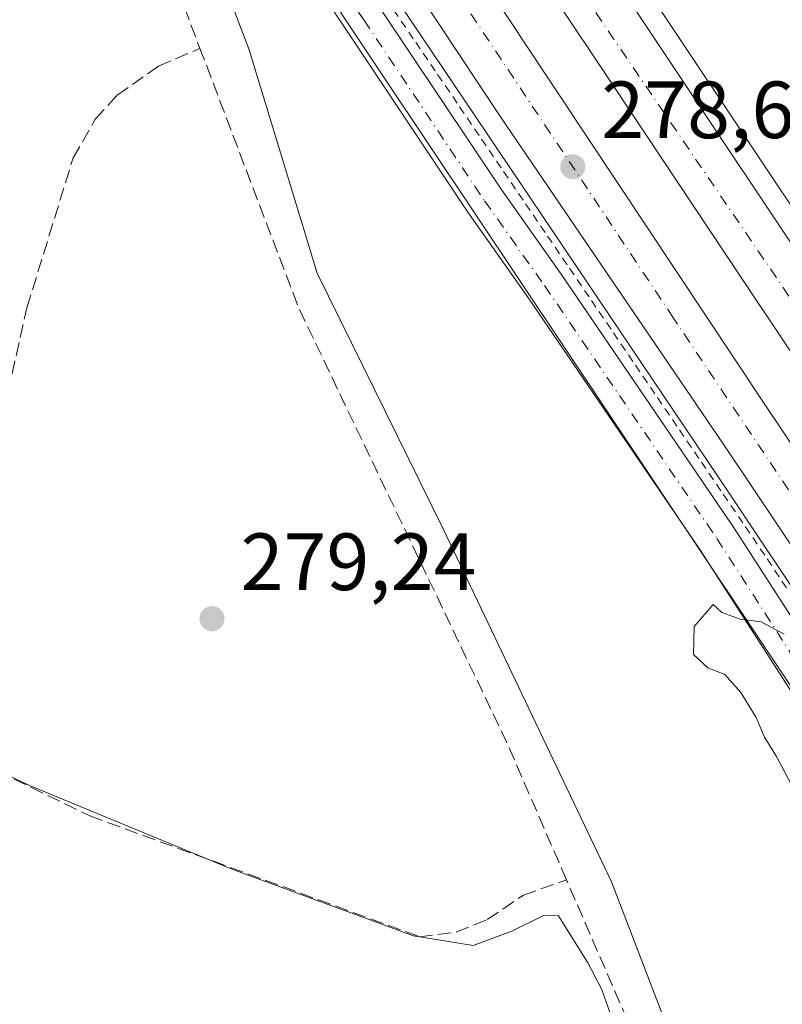
# Model space of a CAD drawing. Units: metres. Extents: x 615524 to 619022, y 4653040 to 4655411.
# Drawn here: x 617138 to 617233, y 4653814 to 4653935 of the extents above; entities that cross this region are included whole.
import ezdxf

# ---------------------------------------------------------------- set-up
doc = ezdxf.new("R2010")
doc.units = ezdxf.units.M
doc.header["$MEASUREMENT"] = 0
for name, pattern in [('DGN Style 2', [1.6480167562047852, 0.988810053722871, -0.6592067024819142]), ('DGN Style 3', [2.307223458686699, 1.648016756204785, -0.6592067024819142]), ('DGN Style 4', [2.6384748266838614, 1.318413404963828, -0.6592067024819142, 0.001648016756204785, -0.6592067024819142])]:
    doc.linetypes.add(name, pattern=pattern)
for name, color, linetype, lineweight in [('Alambrada', 7, 'DGN Style 2', 0), ('Arcén (en calzada doble)', 91, 'Continuous', 13), ('Carretera de calzada doble Cxs', 1, 'Continuous', 13), ('Carretera de calzada doble eje', 1, 'DGN Style 4', 0), ('Corriente artificial lineal', 4, 'DGN Style 3', 13), ('Cultivos herbáceos CxS', 92, 'Continuous', 0), ('Curva de nivel normal', 30, 'Continuous', 0), ('Huerta CxS', 92, 'Continuous', 0), ('Municipio', 91, 'Continuous', 13), ('Municipio CxS', 4, 'Continuous', 0), ('Núcleo urbano CxS', 7, 'Continuous', 0), ('Pista pavimentada Cxs', 135, 'Continuous', 0), ('Pista pavimentada eje', 135, 'DGN Style 4', 0), ('Punto de cota en terreno', 7, 'Continuous', 0), ('Rótulo de punto de cota en terreno', 7, 'Continuous', 0)]:
    doc.layers.add(name, color=color, linetype=linetype, lineweight=lineweight)
doc.styles.add('Style-Arial', font='txt')

# ---------------------------------------------------------------- blocks, each defined once
blk = doc.blocks.new('*U15')
at = {"layer": 'Cultivos herbáceos CxS', "color": 92, "linetype": 'Continuous', "lineweight": 0}
blk.add_polyline3d([(616936.1239, 4654209.9275, 272.5653000000021), (616949.8885000005, 4654213.0559, 272.8286999999983), (616957.9006000003, 4654214.876900001, 272.8870000000024), (616962.1513999999, 4654215.8431, 272.7108000000007), (616965.5407999996, 4654213.9605, 272.7765000000072), (616994.0936000004, 4654198.098400001, 273.0742999999929), (617039.0488999998, 4654141.313899999, 274.1423000000068), (617070.9908999996, 4654095.176100001, 275.5745000000024), (617106.4815999996, 4654043.123500001, 276.1003000000055), (617136.0513000004, 4653995.749100001, 277.7128999999986), (617170.8277000004, 4653946.829299999, 278.2157000000007), (617183.2026000004, 4653928.266799999, 278.382500000007), (617267.7657000005, 4653801.7676, 280.3874999999971), (617353.7039999999, 4653673.205499999, 282.9734999999928), (617378.4543000003, 4653635.392899999, 283.2584999999963), (617419.0166999997, 4653574.8937, 283.176999999996)], dxfattribs=at)
blk = doc.blocks.new('5PATER')
at = {"layer": 'Huerta CxS', "linetype": 'Continuous', "lineweight": 0}
h = blk.add_hatch(color=51, dxfattribs=at)
edge = h.paths.add_edge_path()
edge.add_ellipse((0, 0), major_axis=(-0.1095731443231308, -0.1110710700762829), ratio=0.9994222409660322, start_angle=0, end_angle=360)

msp = doc.modelspace()

# ---------------------------------------------------------------- linework, layer by layer
at = {"layer": 'Alambrada', "color": 7, "linetype": 'DGN Style 2', "lineweight": 0}
msp.add_polyline3d([(617184.4981000006, 4653936.436699999, 278.209600000002), (617187.2131000003, 4653932.4487, 278.2333999999973), (617189.9281000001, 4653928.460700001, 278.3080999999947), (617192.6429000003, 4653924.4727, 278.3598000000056), (617195.3579000002, 4653920.4847, 278.4446999999927), (617198.0729, 4653916.4967, 278.5072999999975), (617200.7877000002, 4653912.5089, 278.5757000000012), (617203.5027000001, 4653908.5209, 278.6364999999932), (617206.2176999999, 4653904.5329, 278.7082999999984), (617208.9326999999, 4653900.5449, 278.7774000000064), (617211.6475000001, 4653896.5569, 278.8493000000017), (617214.3624999998, 4653892.5689, 278.9159999999974), (617217.0774999997, 4653888.580900001, 279.005799999999), (617219.7922999999, 4653884.592900001, 279.0967999999993), (617222.5072999997, 4653880.604900001, 279.1677999999956), (617225.2222999996, 4653876.6171, 279.2568000000028), (617227.9373000005, 4653872.629100001, 279.3723000000027), (617230.6520999996, 4653868.641100001, 279.514599999995), (617233.3507000003, 4653864.558900001, 279.6726000000053)], dxfattribs=at)
at = {"layer": 'Arcén (en calzada doble)', "color": 91, "linetype": 'Continuous', "lineweight": 13}
for points in [[(617384.3901000004, 4653690.920100001, 282.784799999994), (617383.4401000004, 4653689.340100001, 282.7917000000016), (617366.9600999998, 4653713.0101, 282.4245999999985), (617333.3501000004, 4653762.7501, 281.5877999999939), (617289.1300999997, 4653829.590100001, 280.2728999999963), (617246.8000999996, 4653892.520099999, 279.1180000000023), (617199.7901, 4653962.950099999, 277.9287999999942), (617162.1401000004, 4654018.0801, 277.1371999999974), (617132.8701, 4654062.440099999, 275.9590999999928), (617107.7100999998, 4654099.710100001, 275.3267000000051), (617071.2200999996, 4654154.5801, 275.897100000002), (617045.4301000005, 4654193.0701, 273.7231000000029), (617014.3101000005, 4654238.210100001, 273.3383999999933), (616989.4801000003, 4654273.960100001, 272.9600000000065), (616928.7600999996, 4654353.270099999, 274.6438999999955)], [(617110.0100999996, 4654051.7301, 275.9551999999967), (617115.7301000003, 4654041.600099999, 276.1560000000027), (617138.1401000004, 4654008.340100001, 277.8110000000015), (617185.1601, 4653937.300100001, 278.2033999999985), (617225.9301000005, 4653876.770099999, 279.2654000000039), (617267.9600999998, 4653813.840100001, 280.366200000004), (617301.2701000003, 4653763.790100001, 281.3473999999987), (617325.8601000002, 4653727.2301, 282.0792999999976), (617357.6300999997, 4653679.270099999, 282.8214000000008), (617388.1101000002, 4653634.9301, 283.1800999999978), (617419.5800999999, 4653586.670100001, 283.3383000000031), (617459.7200999996, 4653527.640100001, 283.5645999999979), (617489.6001000004, 4653483.290100001, 283.7501000000047), (617506.1901000004, 4653453.2601, 283.787599999996), (617525.4700999996, 4653425.700099999, 283.9881000000024)]]:
    msp.add_polyline3d(points, dxfattribs=at)
at = {"layer": 'Carretera de calzada doble Cxs', "color": 1, "linetype": 'Continuous', "lineweight": 13}
for points in [[(616926.4401000004, 4654351.380100001, 274.405700000003), (616960.7901, 4654309.210100001, 273.0510999999969), (617008.7001, 4654243.2501, 273.3058000000019), (617067.0000999998, 4654157.5001, 274.4520000000048), (617130.8101000005, 4654061.210100001, 275.9581999999937), (617180.3601000002, 4653987.440099999, 277.4413000000059), (617247.9200999998, 4653886.140100001, 279.2611999999936), (617300.2100999998, 4653808.530099999, 280.6591000000044), (617335.7001, 4653755.1801, 281.7072999999946), (617361.5401, 4653716.520099999, 282.3181000000041), (617391.1300999997, 4653671.860099999, 282.8809000000037), (617424.4200999998, 4653623.030099999, 283.2345999999961), (617442.0100999996, 4653596.440099999, 283.3430999999982)], [(616940.7200999996, 4654312.860099999, 272.9955999999947), (616971.5900999998, 4654271.600099999, 273.1175999999978), (616997.2901, 4654235.880100001, 273.2942000000039), (617028.8701, 4654189.100099999, 273.7596000000049), (617093.8201000001, 4654091.540100001, 275.4017000000022), (617123.3000999996, 4654048.420100001, 276.2765999999974), (617139.3601000002, 4654025.4901, 276.7171999999992), (617146.2701000003, 4654015.2401, 276.9253999999929), (617161.1901000004, 4653991.9901, 277.5013000000035), (617200.9301000005, 4653931.960100001, 278.6147000000055), (617230.5201000003, 4653887.4801, 279.3904000000039), (617361.6801000005, 4653692.130100001, 282.8184999999939), (617522.8901000004, 4653451.5001, 284.0918999999994)], [(616940.7200999996, 4654312.860099999, 272.9955999999947), (616971.5900999998, 4654271.600099999, 273.1175999999978), (616997.2901, 4654235.880100001, 273.2942000000039), (617028.8701, 4654189.100099999, 273.7596000000049), (617093.8201000001, 4654091.540100001, 275.4017000000022), (617123.3000999996, 4654048.420100001, 276.2765999999974), (617139.3601000002, 4654025.4901, 276.7171999999992), (617146.2701000003, 4654015.2401, 276.9253999999929), (617161.1901000004, 4653991.9901, 277.5013000000035), (617200.9301000005, 4653931.960100001, 278.6147000000055), (617230.5201000003, 4653887.4801, 279.3904000000039), (617361.6801000005, 4653692.130100001, 282.8184999999939), (617522.8901000004, 4653451.5001, 284.0918999999994)], [(616960.7901, 4654309.210100001, 273.0510999999969), (617008.7001, 4654243.2501, 273.3058000000019), (617067.0000999998, 4654157.5001, 274.4520000000048), (617130.8101000005, 4654061.210100001, 275.9581999999937), (617180.3601000002, 4653987.440099999, 277.4413000000059), (617247.9200999998, 4653886.140100001, 279.2611999999936), (617300.2100999998, 4653808.530099999, 280.6591000000044), (617335.7001, 4653755.1801, 281.7072999999946), (617361.5401, 4653716.520099999, 282.3181000000041), (617391.1300999997, 4653671.860099999, 282.8809000000037), (617424.4200999998, 4653623.030099999, 283.2345999999961)], [(617448.6700999998, 4653573.950099999, 283.545299999998), (617384.9200999998, 4653667.6801, 283.0430999999954), (617355.3101000005, 4653712.370100001, 282.4891000000061), (617329.4700999996, 4653751.030099999, 281.911300000007), (617293.9901000002, 4653804.360099999, 280.9060999999929), (617241.7001, 4653881.970100001, 279.497000000003), (617174.1201, 4653983.300100001, 277.642200000002), (617119.3400999998, 4654065.9901, 275.9367999999959), (617079.2100999998, 4654125.0001, 274.7964999999967), (617032.1901000004, 4654195.1501, 273.7470999999932), (616984.5401, 4654264.020099999, 273.144100000005), (616969.9801000003, 4654284.350099999, 273.0706999999966), (616958.7500999998, 4654299.050100001, 273.0454000000027)], [(617448.6700999998, 4653573.950099999, 283.545299999998), (617384.9200999998, 4653667.6801, 283.0430999999954), (617355.3101000005, 4653712.370100001, 282.4891000000061), (617329.4700999996, 4653751.030099999, 281.911300000007), (617293.9901000002, 4653804.360099999, 280.9060999999929), (617241.7001, 4653881.970100001, 279.497000000003), (617174.1201, 4653983.300100001, 277.642200000002), (617119.3400999998, 4654065.9901, 275.9367999999959), (617079.2100999998, 4654125.0001, 274.7964999999967), (617032.1901000004, 4654195.1501, 273.7470999999932), (616984.5401, 4654264.020099999, 273.144100000005), (616969.9801000003, 4654284.350099999, 273.0706999999966), (616958.7500999998, 4654299.050100001, 273.0454000000027)], [(617355.6601, 4653688.100099999, 282.6196000000054), (617225.8300999999, 4653881.940099999, 279.2465999999986), (617197.6801000005, 4653923.2401, 278.4934999999969), (617128.0900999998, 4654028.1501, 276.5252999999939), (617118.3800999997, 4654042.220100001, 276.1965999999957), (617099.3701, 4654070.530099999, 275.6410999999935), (617071.2401000002, 4654112.440099999, 274.770199999999)], [(617744.5500999996, 4653158.4301, 285.3941999999952), (617738.6501000002, 4653163.4301, 285.3868999999977), (617692.1001000004, 4653207.800100001, 285.1972999999998), (617662.7200999996, 4653240.940099999, 285.0622000000003), (617633.3000999996, 4653276.200099999, 284.9226999999955), (617614.3400999998, 4653302.850099999, 284.7654999999941), (617590.2001, 4653338.0001, 284.5890000000072), (617566.1101000002, 4653373.5601, 284.3316999999952), (617538.0701000001, 4653414.9001, 284.1585999999952), (617527.0900999998, 4653430.9001, 284.0325000000012), (617509.9600999998, 4653456.9801, 283.9281999999948), (617497.3701, 4653476.590100001, 283.8632999999973), (617355.6601, 4653688.100099999, 282.6196000000054), (617225.8300999999, 4653881.940099999, 279.2465999999986), (617197.6801000005, 4653923.2401, 278.4934999999969), (617128.0900999998, 4654028.1501, 276.5252999999939), (617118.3800999997, 4654042.220100001, 276.1965999999957)]]:
    msp.add_polyline3d(points, dxfattribs=at)
at = {"layer": 'Carretera de calzada doble eje', "color": 1, "linetype": 'DGN Style 4', "lineweight": 0}
for points in [[(617468.3201000001, 4653548.940099999, 283.6288000000059), (617438.7200999996, 4653593.050100001, 283.4562000000006), (617384.4600999998, 4653674.3301, 282.9113999999972), (617343.7001, 4653736.3301, 282.0676999999997), (617295.3901000004, 4653808.8201, 280.7226999999984), (617245.6601, 4653883.0101, 279.3852999999945), (617198.7500999998, 4653951.840100001, 278.1603000000032), (617168.1401000004, 4653997.540100001, 277.2611999999936), (617113.4501, 4654081.6601, 275.5815000000002), (617072.8201000001, 4654140.0701, 274.5026000000071), (617033.9101, 4654198.4801, 273.678899999999), (616988.4600999998, 4654263.1801, 273.1098999999958), (616962.6401000004, 4654300.130100001, 272.946100000001), (616924.1901000004, 4654349.540100001, 274.3816999999981)], [(617112.9700999996, 4654057.7501, 276.0065999999933), (617146.6201, 4654008.120100001, 276.9725999999937), (617166.7200999996, 4653976.950099999, 277.6515999999974), (617218.8300999999, 4653898.7401, 279.0611999999965), (617306.9700999996, 4653767.0101, 281.4599000000017), (617401.7801000001, 4653625.6801, 283.3236000000034), (617483.5800999999, 4653503.540100001, 283.8178000000044), (617545.4801000003, 4653410.520099999, 284.2030999999988), (617622.9200999998, 4653297.420100001, 284.716499999995), (617641.3901000004, 4653272.050100001, 284.8543000000063), (617677.3601000002, 4653229.050100001, 285.036300000007), (617706.1601, 4653199.690099999, 286.5176000000066), (617727.1700999998, 4653178.850099999, 285.2265999999945), (617750.6901000004, 4653158.4301, 285.3095999999932)]]:
    msp.add_polyline3d(points, dxfattribs=at)
at = {"layer": 'Corriente artificial lineal', "color": 4, "linetype": 'DGN Style 3', "lineweight": 13, "extrusion": (-0.06880226042960141, -0.01600742640557006, 0.9975018853414002), "elevation": -116681.8515448662, "flags": 128}
msp.add_lwpolyline([(-4392903.824795706, 1651620.054214951), (-4392922.123212556, 1651616.692334449), (-4392980.191625377, 1651603.782946513), (-4393014.116989506, 1651599.169403461)], dxfattribs=at)
at = {"layer": 'Corriente artificial lineal', "color": 4, "linetype": 'DGN Style 3', "lineweight": 13}
for points in [[(617128.4590999996, 4653992.709200001, 277.9787000000069), (617136.9801000003, 4653992.530099999, 277.9419999999955), (617140.9401000004, 4653990.210100001, 277.9943999999959), (617156.1700999998, 4653943.2401, 278.2287000000069), (617160.5601000005, 4653931.700099999, 278.3515999999945)], [(617127.2200999996, 4653846.470100001, 280.0381000000052), (617139.1801000005, 4653899.670100001, 279.1343999999954), (617144.8800999997, 4653918.170100001, 279.0757000000012), (617147.6300999997, 4653922.940099999, 279.0132000000012), (617150.3201000001, 4653925.9101, 278.9572999999946), (617155.4301000005, 4653929.5001, 278.9333999999944), (617160.5601000005, 4653931.700099999, 278.3515999999945)], [(617127.2200999996, 4653846.470100001, 280.0381000000052), (617146.9700999996, 4653836.890100001, 279.8981000000058), (617187.6601, 4653821.9801, 279.6272999999928), (617192.2001, 4653822.550100001, 279.5154999999941), (617196.0601000005, 4653824.110099999, 279.5100999999996), (617200.5201000003, 4653827.100099999, 279.5209000000032), (617205.8437000001, 4653828.9978, 279.8269)], [(617189.7100999998, 4653652.2501, 284.1379000000015), (617190.9600999998, 4653664.850099999, 283.295299999998), (617204.2100999998, 4653714.4901, 282.3028999999952), (617219.4001000002, 4653765.6601, 280.5568999999959), (617223.4901000002, 4653783.460100001, 280.5948999999964), (617223.6901000004, 4653786.7601, 280.4710999999952), (617220.7200999996, 4653794.7601, 280.2823000000063), (617205.8437000001, 4653828.9978, 279.8269)]]:
    msp.add_polyline3d(points, dxfattribs=at)
at = {"layer": 'Cultivos herbáceos CxS', "color": 92, "linetype": 'Continuous', "lineweight": 0}
msp.add_polyline3d([(616936.1239, 4654209.9275, 272.5653000000021), (616949.8885000005, 4654213.0559, 272.8286999999983), (616957.9006000003, 4654214.876900001, 272.8870000000024), (616962.1513999999, 4654215.8431, 272.7108000000007), (616965.5407999996, 4654213.9605, 272.7765000000072), (616994.0936000004, 4654198.098400001, 273.0742999999929), (617039.0488999998, 4654141.313899999, 274.1423000000068), (617070.9908999996, 4654095.176100001, 275.5745000000024), (617106.4815999996, 4654043.123500001, 276.1003000000055), (617136.0513000004, 4653995.749100001, 277.7128999999986), (617170.8277000004, 4653946.829299999, 278.2157000000007), (617183.2026000004, 4653928.266799999, 278.382500000007), (617267.7657000005, 4653801.7676, 280.3874999999971), (617353.7039999999, 4653673.205499999, 282.9734999999928), (617378.4543000003, 4653635.392899999, 283.2584999999963), (617419.0166999997, 4653574.8937, 283.176999999996), (617458.8916999997, 4653515.081499999, 283.5234999999957), (617498.7673000004, 4653459.393999999, 283.6208999999944), (617525.9990999997, 4653416.1579, 284.1413999999932), (617527.3810000002, 4653413.9681, 284.2244000000064)], dxfattribs=at)
at = {"layer": 'Curva de nivel normal', "color": 30, "linetype": 'Continuous', "lineweight": 0, "elevation": 280, "flags": 128}
for points in [[(617233.9299999997, 4653840.1801), (617231.7800000003, 4653844.220100001), (617230.29, 4653846.640100001), (617229.2999999998, 4653849.050100001), (617227.3700000001, 4653852.1501), (617225.4000000004, 4653854.360099999), (617223.29, 4653855.200099999), (617221.5199999996, 4653856.850099999), (617221.5999999996, 4653860.290100001), (617223.9800000006, 4653863.0001), (617225.0499999998, 4653862.040100001), (617227.29, 4653861.200099999), (617229.8799999999, 4653860.880100001), (617232.7400000002, 4653859.3301)], [(617131.4199999999, 4653844.4901), (617139.5099999999, 4653840.670100001), (617164.4900000002, 4653830.3101), (617186.9500000002, 4653822.0701), (617194.3300000001, 4653820.880100001), (617199.0800000001, 4653822.6601), (617203.0099999999, 4653824.5801), (617204.8700000001, 4653824.5601), (617208.4800000006, 4653818.7301), (617210.2199999997, 4653815.470100001), (617212.8099999996, 4653808.0601)]]:
    msp.add_lwpolyline(points, dxfattribs=at)
at = {"layer": 'Municipio', "color": 91, "linetype": 'Continuous', "lineweight": 13, "flags": 128}
msp.add_lwpolyline([(617105.4210000006, 4654107.971), (617118.6010000014, 4654068.496999999), (617132.9359999996, 4654027.132), (617140.4520000014, 4654000.928999999), (617142.6570000014, 4653993.080000003), (617152.9630000005, 4653967.543000001), (617153.5820000009, 4653965.911999999), (617166.6330000008, 4653931.503000001), (617175.0460000006, 4653903.913000003), (617190.5950000017, 4653872.337999998), (617211.4220000006, 4653828.756999998), (617227.1510000008, 4653787.786999999)], dxfattribs=at)
msp.add_lwpolyline([(617105.4210000006, 4654107.971), (617118.6010000014, 4654068.496999999), (617132.9359999996, 4654027.132), (617140.4520000014, 4654000.928999999), (617142.6570000014, 4653993.080000003), (617152.9630000005, 4653967.543000001), (617153.5820000009, 4653965.911999999), (617166.6330000008, 4653931.503000001), (617175.0460000006, 4653903.913000003), (617190.5950000017, 4653872.337999998), (617211.4220000006, 4653828.756999998), (617227.1510000008, 4653787.786999999)], dxfattribs=at)
at = {"layer": 'Municipio CxS', "color": 4, "linetype": 'Continuous', "lineweight": 0, "flags": 128}
for points in [[(617227.1510000003, 4653787.787), (617211.422, 4653828.756999998), (617190.5949999989, 4653872.337999999), (617175.0459999999, 4653903.913000002), (617166.6330000003, 4653931.503000001), (617153.5820000003, 4653965.912), (617152.963, 4653967.543000001), (617142.6569999986, 4653993.080000001), (617140.4519999987, 4654000.929), (617132.935999999, 4654027.131999999), (617118.601000001, 4654068.497), (617105.4210000001, 4654107.971)], [(617105.4210000001, 4654107.971), (617118.601000001, 4654068.497), (617132.935999999, 4654027.131999999), (617140.4519999987, 4654000.929), (617142.6569999986, 4653993.080000001), (617152.963, 4653967.543000001), (617153.5820000003, 4653965.912), (617166.6330000003, 4653931.503000001), (617175.0459999999, 4653903.913000002), (617190.5949999989, 4653872.337999999), (617211.422, 4653828.756999998), (617227.1510000003, 4653787.787)]]:
    msp.add_lwpolyline(points, dxfattribs=at)
at = {"layer": 'Núcleo urbano CxS', "color": 7, "linetype": 'Continuous', "lineweight": 0, "extrusion": (-0.006540872203608885, 0.01119489166608256, 0.9999159421628404), "elevation": 48341.54061640647, "flags": 128}
msp.add_lwpolyline([(617179.1367169092, 4653771.956707221), (617285.1070645965, 4653590.600642586)], dxfattribs=at)
msp.add_lwpolyline([(617179.1367169092, 4653771.956707221), (617285.1070645965, 4653590.600642586)], dxfattribs=at)
at = {"layer": 'Núcleo urbano CxS', "color": 7, "linetype": 'Continuous', "lineweight": 0}
for points in [[(617419.0166999997, 4653574.8937, 283.176999999996), (617378.4543000003, 4653635.392899999, 283.2584999999963), (617353.7039999999, 4653673.205499999, 282.9734999999928), (617267.7657000005, 4653801.7676, 280.3874999999971), (617183.2026000004, 4653928.266799999, 278.382500000007), (617170.8277000004, 4653946.829299999, 278.2157000000007), (617136.0513000004, 4653995.749100001, 277.7128999999986), (617106.4815999996, 4654043.123500001, 276.1003000000055), (617070.9908999996, 4654095.176100001, 275.5745000000024), (617039.0488999998, 4654141.313899999, 274.1423000000068), (616994.0936000004, 4654198.098400001, 273.0742999999929), (616965.5407999996, 4654213.9605, 272.7765000000072), (616962.1513999999, 4654215.8431, 272.7108000000007), (616957.9006000003, 4654214.876900001, 272.8870000000024), (616949.8885000005, 4654213.0559, 272.8286999999983), (616936.1239, 4654209.9275, 272.5653000000021)], [(616936.1239, 4654209.9275, 272.5653000000021), (616949.8885000005, 4654213.0559, 272.8286999999983), (616957.9006000003, 4654214.876900001, 272.8870000000024), (616962.1513999999, 4654215.8431, 272.7108000000007), (616965.5407999996, 4654213.9605, 272.7765000000072), (616994.0936000004, 4654198.098400001, 273.0742999999929), (617039.0488999998, 4654141.313899999, 274.1423000000068), (617070.9908999996, 4654095.176100001, 275.5745000000024), (617106.4815999996, 4654043.123500001, 276.1003000000055), (617136.0513000004, 4653995.749100001, 277.7128999999986), (617170.8277000004, 4653946.829299999, 278.2157000000007), (617183.2026000004, 4653928.266799999, 278.382500000007), (617267.7657000005, 4653801.7676, 280.3874999999971), (617353.7039999999, 4653673.205499999, 282.9734999999928), (617378.4543000003, 4653635.392899999, 283.2584999999963), (617419.0166999997, 4653574.8937, 283.176999999996), (617458.8916999997, 4653515.081499999, 283.5234999999957), (617498.7673000004, 4653459.393999999, 283.6208999999944), (617525.9990999997, 4653416.1579, 284.1413999999932), (617527.3810000002, 4653413.9681, 284.2244000000064)]]:
    msp.add_polyline3d(points, dxfattribs=at)
at = {"layer": 'Pista pavimentada Cxs', "color": 135, "linetype": 'Continuous', "lineweight": 0}
for points in [[(617039.4417000003, 4654146.754899999, 273.9679000000033), (617043.9414999997, 4654137.9003, 274.3533000000025), (617050.4572999999, 4654126.5503, 274.8643000000012), (617058.6690999996, 4654112.9693, 275.475900000005), (617067.1025, 4654100.3191, 275.5406999999978), (617075.9442999996, 4654087.161699999, 275.5783999999985), (617083.3865, 4654077.518100001, 275.7241000000067), (617091.9253000002, 4654067.081900001, 275.7574000000022), (617100.4171000002, 4654056.9979, 275.8999999999942), (617107.4524999997, 4654047.830499999, 275.9934000000067), (617115.1007000003, 4654037.420499999, 276.2228999999934), (617122.8507000003, 4654026.4857, 276.4248999999982), (617130.9666999998, 4654014.631899999, 276.9131999999955), (617135.6401000004, 4654006.347100001, 277.665399999998), (617145.2062999997, 4653991.5251, 277.6196999999956), (617154.7049000004, 4653977.910300001, 277.7301000000007), (617166.9952999996, 4653960.3223, 277.8668000000035), (617182.8847000003, 4653936.593900001, 278.1999000000069), (617197.7896999996, 4653914.2895, 278.5090999999957), (617205.1914999997, 4653903.8211, 278.6895999999979), (617226.4940999999, 4653872.556100001, 279.3647999999957), (617248.3866999998, 4653838.606899999, 280.0387000000046), (617262.6651, 4653818.6171, 280.2492999999959), (617287.4549000004, 4653781.220699999, 280.9193999999989)], [(617075.9442999996, 4654087.161699999, 275.5783999999985), (617083.3865, 4654077.518100001, 275.7241000000067), (617091.9253000002, 4654067.081900001, 275.7574000000022), (617100.4171000002, 4654056.9979, 275.8999999999942), (617107.4524999997, 4654047.830499999, 275.9934000000067), (617115.1007000003, 4654037.420499999, 276.2228999999934), (617122.8507000003, 4654026.4857, 276.4248999999982), (617130.9666999998, 4654014.631899999, 276.9131999999955), (617135.6401000004, 4654006.347100001, 277.665399999998), (617145.2062999997, 4653991.5251, 277.6196999999956), (617154.7049000004, 4653977.910300001, 277.7301000000007), (617166.9952999996, 4653960.3223, 277.8668000000035), (617182.8847000003, 4653936.593900001, 278.1999000000069), (617197.7896999996, 4653914.2895, 278.5090999999957), (617205.1914999997, 4653903.8211, 278.6895999999979), (617226.4940999999, 4653872.556100001, 279.3647999999957), (617248.3866999998, 4653838.606899999, 280.0387000000046), (617262.6651, 4653818.6171, 280.2492999999959), (617287.4549000004, 4653781.220699999, 280.9193999999989)], [(617283.2861000003, 4653778.459899999, 280.852899999998), (617258.5456999998, 4653815.7819, 280.3904999999941), (617244.2490999997, 4653835.797300001, 280.4201999999932), (617222.3262999998, 4653869.793099999, 279.409799999994), (617201.0839000001, 4653900.969900001, 278.5852000000014), (617193.6690999996, 4653911.456700001, 278.4269000000059), (617178.7289000005, 4653933.813899999, 278.3573000000033), (617162.8683000002, 4653957.4989, 278.2734999999957), (617150.6052999999, 4653975.047900001, 278.3701000000001), (617141.0541000003, 4653988.738100001, 278.2519999999931), (617137.6712999997, 4653993.979499999, 277.9582999999984), (617131.3583000004, 4654003.7609, 277.4502999999968), (617128.6776999999, 4654008.5131, 277.1135000000068), (617126.7185000004, 4654011.986300001, 276.6901000000071), (617118.7478999998, 4654023.627499999, 276.2802999999985), (617111.0460999999, 4654034.4945, 276.1968000000052), (617103.4540999997, 4654044.8279, 276.1741000000038), (617096.5195000004, 4654053.8639, 276.0835999999982), (617088.0778999999, 4654063.8883, 276.0676999999997), (617079.4716999996, 4654074.4069, 276.0099999999948), (617071.8857000005, 4654084.2367, 275.9900999999954)], [(617348.0228000004, 4653682.0261, 282.7262000000046), (617334.9398999996, 4653702.142899999, 282.5939000000071), (617306.2644999997, 4653743.727499999, 282.4397999999928), (617283.2861000003, 4653778.459899999, 280.852899999998), (617258.5456999998, 4653815.7819, 280.3904999999941), (617244.2490999997, 4653835.797300001, 280.4201999999932), (617222.3262999998, 4653869.793099999, 279.409799999994), (617201.0839000001, 4653900.969900001, 278.5852000000014), (617193.6690999996, 4653911.456700001, 278.4269000000059), (617178.7289000005, 4653933.813899999, 278.3573000000033), (617162.8683000002, 4653957.4989, 278.2734999999957), (617150.6052999999, 4653975.047900001, 278.3701000000001), (617141.0541000003, 4653988.738100001, 278.2519999999931), (617137.6712999997, 4653993.9794, 277.9582999999984)]]:
    msp.add_polyline3d(points, dxfattribs=at)
at = {"layer": 'Pista pavimentada eje', "color": 135, "linetype": 'DGN Style 4', "lineweight": 0}
msp.add_polyline3d([(617136.1365, 4654000.967700001, 277.4866999999941), (617143.1300999997, 4653990.1315, 277.9369000000006), (617164.9319000002, 4653958.910700001, 278.0537999999942), (617180.8069000002, 4653935.2039, 278.2715000000026), (617195.7295000004, 4653912.8731, 278.4771999999939), (617203.1376999998, 4653902.395500001, 278.6603000000032), (617224.4102999996, 4653871.174699999, 279.4101999999984), (617246.3179000001, 4653837.202099999, 280.1771000000008), (617260.6052999999, 4653817.1995, 280.2851999999984), (617285.3705000002, 4653779.840299999, 280.8883999999962), (617308.3362999996, 4653745.126900001, 282.1877999999998), (617337.0170999998, 4653703.534299999, 282.4192000000039), (617352.6760999998, 4653679.456499999, 282.8233999999939)], dxfattribs=at)

# ---------------------------------------------------------------- block references
at = {"layer": 'Cultivos herbáceos CxS', "color": 92, "linetype": 'Continuous', "lineweight": 0}
msp.add_blockref('*U15', (0, 0), dxfattribs=at)
at = {"layer": 'Punto de cota en terreno', "color": 7, "linetype": 'Continuous', "lineweight": 0, "xscale": 10, "yscale": 10, "zscale": 10}
for p in [(617206.6200000001, 4653917.08, 278.6499999999942), (617162.0499999998, 4653861.26, 279.2400000000052)]:
    msp.add_blockref('5PATER', p, dxfattribs=at)

# ---------------------------------------------------------------- texts
at = {"layer": 'Rótulo de punto de cota en terreno', "color": 7, "linetype": 'Continuous', "lineweight": 0, "style": 'Style-Arial'}
for s, p in [('278,65', (617210.1478000004, 4653920.607799999)), ('279,24', (617165.5778000001, 4653864.787799999))]:
    msp.add_text(s, height=7.000000000000002, dxfattribs=at).set_placement(p)

doc.saveas('drawing.dxf')
